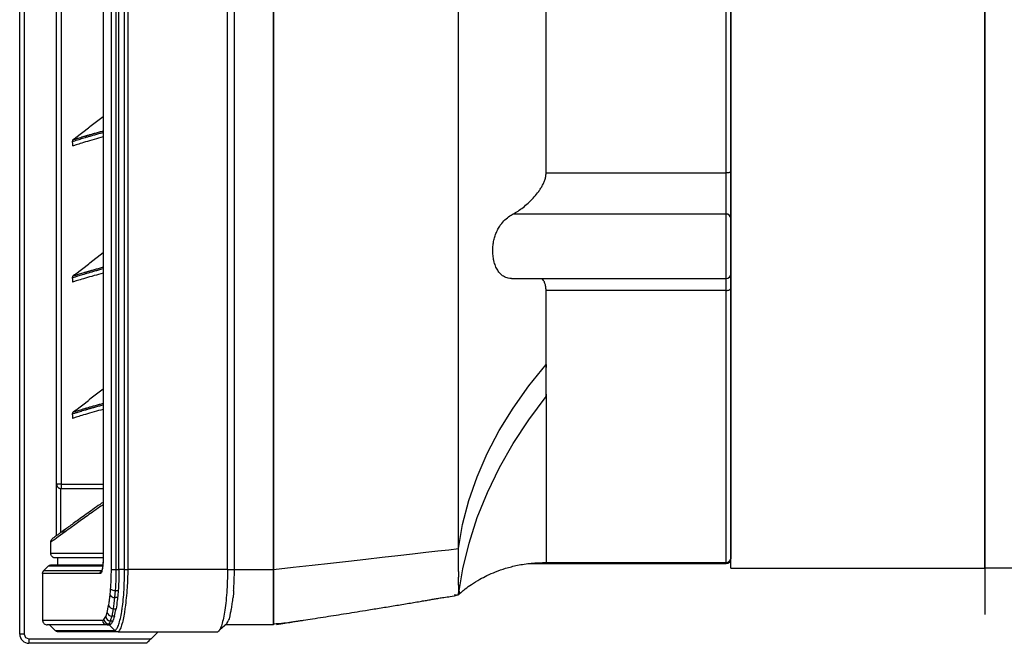
# Model space of a CAD drawing. Units: millimetres. Extents: x 4123 to 5862, y 1367 to 1833.
# Drawn here: x 4365 to 4408, y 1600 to 1627 of the extents above; entities that cross this region are included whole.
import ezdxf

# ---------------------------------------------------------------- set-up
doc = ezdxf.new("R2010")
doc.units = ezdxf.units.MM

msp = doc.modelspace()

# ---------------------------------------------------------------- linework, layer by layer
at = {"color": 7}
for p, q in [((4365.22, 1600.146), (4365.22, 1656.346)), ((4365.42, 1656.346), (4365.42, 1600.146)), ((4369.19, 1602.946), (4369.19, 1653.546)), ((4369.387, 1653.546), (4369.387, 1602.946)), ((4369.52, 1602.946), (4369.52, 1653.546)), ((4369.761, 1602.946), (4369.761, 1653.546)), ((4369.903, 1653.546), (4369.903, 1602.946)), ((4374.22, 1602.946), (4374.22, 1653.546)), ((4374.52, 1602.946), (4374.52, 1653.546)), ((4376.22, 1602.946), (4376.22, 1653.546)), ((4376.22, 1653.546), (4376.22, 1602.946)), ((4368.839, 1652.946), (4368.839, 1603.545)), ((4368.842, 1652.946), (4368.842, 1603.546)), ((4384.22, 1603.846), (4384.22, 1652.646)), ((4395.82, 1620.122), (4395.82, 1649.467)), ((4396.02, 1649.297), (4396.02, 1620.187)), ((4366.82, 1606.646), (4366.82, 1649.164)), ((4367.02, 1649.152), (4367.02, 1606.646)), ((4388.02, 1620.122), (4388.02, 1644.67)), ((4368.839, 1622.56), (4368.264, 1622.119)), ((4367.654, 1621.652), (4368.2, 1622.07)), ((4368.204, 1622.073), (4368.2, 1622.07)), ((4367.59, 1621.603), (4367.536, 1621.561)), ((4367.654, 1621.652), (4367.65, 1621.649)), ((4396.02, 1620.187), (4396.02, 1618.168)), ((4388.02, 1620.122), (4395.82, 1620.122)), ((4395.82, 1618.34), (4395.82, 1620.122)), ((4395.82, 1618.34), (4386.585, 1618.34)), ((4395.82, 1615.546), (4395.82, 1618.34)), ((4396.02, 1618.168), (4396.02, 1615.746)), ((4368.839, 1616.66), (4368.264, 1616.219)), ((4367.654, 1615.752), (4368.2, 1616.17)), ((4368.204, 1616.173), (4368.2, 1616.17)), ((4367.59, 1615.703), (4367.536, 1615.661)), ((4367.654, 1615.752), (4367.65, 1615.749)), ((4386.529, 1615.546), (4395.82, 1615.546)), ((4395.82, 1615.029), (4395.82, 1615.546)), ((4396.02, 1615.746), (4396.02, 1615.135)), ((4396.02, 1615.135), (4396.02, 1603.446)), ((4388.02, 1611.821), (4388.02, 1615.029)), ((4395.82, 1615.029), (4388.02, 1615.029)), ((4395.82, 1603.246), (4395.82, 1615.029)), ((4388.02, 1610.434), (4388.02, 1611.821)), ((4368.839, 1610.76), (4368.264, 1610.319)), ((4388.02, 1610.434), (4388.02, 1603.246)), ((4367.654, 1609.852), (4368.2, 1610.27)), ((4368.204, 1610.273), (4368.2, 1610.27)), ((4367.59, 1609.803), (4367.536, 1609.761)), ((4367.654, 1609.852), (4367.65, 1609.849)), ((4366.82, 1604.413), (4366.82, 1606.646)), ((4367.02, 1606.646), (4366.82, 1606.646)), ((4367.02, 1606.646), (4367.02, 1606.446)), ((4367.02, 1606.646), (4368.839, 1606.646)), ((4366.993, 1606.447), (4366.993, 1606.446)), ((4366.993, 1606.446), (4366.993, 1604.539)), ((4367.02, 1606.446), (4368.839, 1606.446)), ((4366.562, 1603.646), (4366.562, 1604.121)), ((4366.562, 1603.646), (4368.839, 1603.646)), ((4366.594, 1603.146), (4368.816, 1603.146)), ((4368.82, 1603.446), (4366.762, 1603.446)), ((4366.866, 1603.146), (4366.866, 1603.446)), ((4368.842, 1603.546), (4368.84, 1603.546)), ((4387.269, 1603.199), (4395.82, 1603.199)), ((4388.019, 1603.246), (4395.82, 1603.246)), ((4395.82, 1603.199), (4395.82, 1603.246)), ((4396.02, 1603.446), (4396.02, 1603.399)), ((4368.709, 1602.763), (4366.211, 1602.763)), ((4366.211, 1602.763), (4366.211, 1600.746)), ((4366.453, 1603.087), (4366.27, 1602.904)), ((4366.27, 1602.904), (4368.767, 1602.904)), ((4368.802, 1603.087), (4366.453, 1603.087)), ((4369.19, 1602.946), (4369.387, 1602.946)), ((4369.387, 1602.946), (4369.52, 1602.946)), ((4369.761, 1602.946), (4369.52, 1602.946)), ((4374.22, 1602.946), (4369.903, 1602.946)), ((4374.22, 1602.946), (4374.52, 1602.946)), ((4374.52, 1602.946), (4376.22, 1602.946)), ((4376.22, 1602.946), (4376.22, 1600.546)), ((4369.357, 1602.033), (4369.333, 1601.73)), ((4369.357, 1602.033), (4369.487, 1602.033)), ((4384.095, 1601.852), (4384.046, 1601.848)), ((4384.22, 1601.872), (4384.235, 1601.955)), ((4384.244, 1602.016), (4384.24, 1601.995)), ((4369.46, 1601.73), (4369.333, 1601.73)), ((4369.008, 1601.084), (4369.073, 1601.381)), ((4369.27, 1601.238), (4369.205, 1600.915)), ((4369.27, 1601.238), (4369.392, 1601.238)), ((4366.211, 1600.746), (4368.807, 1600.746)), ((4368.871, 1600.779), (4368.945, 1600.901)), ((4369.172, 1600.582), (4369.068, 1600.582)), ((4369.205, 1600.915), (4369.142, 1600.715)), ((4369.142, 1600.715), (4369.252, 1600.715)), ((4369.32, 1600.915), (4369.205, 1600.915)), ((4373.892, 1600.35), (4374.204, 1600.624)), ((4365.42, 1600.146), (4365.22, 1600.146)), ((4369.004, 1600.546), (4366.411, 1600.546)), ((4366.511, 1600.546), (4366.753, 1600.304)), ((4369.004, 1600.546), (4369.101, 1600.546)), ((4369.101, 1600.546), (4369.341, 1600.305)), ((4369.485, 1600.246), (4369.486, 1600.246)), ((4369.486, 1600.246), (4373.801, 1600.246)), ((4370.911, 1599.946), (4371.211, 1600.246)), ((4373.801, 1600.246), (4374.002, 1600.447)), ((4376.22, 1600.546), (4374.115, 1600.546)), ((4365.62, 1599.946), (4370.911, 1599.946)), ((4365.62, 1599.946), (4365.62, 1599.746)), ((4370.708, 1599.746), (4365.62, 1599.746))]:
    msp.add_line(p, q, dxfattribs=at)
for p, q in [((4396.02, 1602.996), (4396.02, 1653.496)), ((4396.02, 1602.996), (4396.02, 1653.496)), ((4407.02, 1653.496), (4407.02, 1602.996)), ((4407.02, 1602.996), (4407.02, 1653.496)), ((4395.82, 1603.199), (4395.82, 1628.246)), ((4396.02, 1602.996), (4407.02, 1602.996)), ((4455.72, 1602.996), (4407.02, 1602.996)), ((4407.02, 1602.996), (4407.02, 1600.996))]:
    msp.add_line(p, q)
at = {"color": 7, "flags": 128}
for points in [[(4367.497, 1621.474), (4367.504, 1621.394), (4367.512, 1621.291)], [(4396.02, 1620.187), (4396.016, 1620.175), (4396.005, 1620.163), (4395.986, 1620.151), (4395.961, 1620.141), (4395.931, 1620.133), (4395.896, 1620.127), (4395.859, 1620.124), (4395.82, 1620.122)], [(4367.497, 1615.574), (4367.504, 1615.494), (4367.512, 1615.391)], [(4395.82, 1615.029), (4395.859, 1615.031), (4395.896, 1615.037), (4395.931, 1615.047), (4395.961, 1615.06), (4395.986, 1615.076), (4396.005, 1615.095), (4396.016, 1615.115), (4396.02, 1615.135)], [(4384.22, 1603.846), (4384.406, 1604.891), (4384.677, 1605.928), (4385.032, 1606.955), (4385.469, 1607.967), (4385.988, 1608.963), (4386.588, 1609.939), (4387.266, 1610.893), (4388.02, 1611.821)], [(4384.22, 1601.846), (4384.41, 1602.971), (4384.684, 1604.089), (4385.04, 1605.194), (4385.478, 1606.284), (4385.997, 1607.356), (4386.594, 1608.407), (4387.269, 1609.434), (4388.02, 1610.434)], [(4367.497, 1609.674), (4367.504, 1609.594), (4367.512, 1609.491)], [(4376.22, 1602.946), (4377.058, 1603.04), (4377.882, 1603.133), (4378.686, 1603.223), (4379.465, 1603.311), (4380.213, 1603.395), (4380.926, 1603.475), (4381.599, 1603.551), (4382.228, 1603.622), (4382.808, 1603.687), (4383.336, 1603.746), (4383.807, 1603.799), (4384.22, 1603.846)]]:
    msp.add_lwpolyline(points, dxfattribs=at)
at = {"color": 7}
for centre, radius, start, end in [((4395.833, 1618.153), 0.188, 4.5109, 93.8928), ((4395.82, 1615.746), 0.2, 270, 0), ((4367.02, 1606.646), 0.2, 262.3007, 270), ((4367.288, 1604.505), 0.199, 125.3581, 180.2898), ((4395.82, 1603.446), 0.2, 270, 0), ((4395.82, 1603.399), 0.2, 270, 0), ((4369.34, 1602.282), 0.25, 223.8694, 273.8933), ((4384.141, 1602.046), 0.2, 270, 289.3032), ((4384.141, 1602.046), 0.2, 293.4802, 312.2665), ((4369.322, 1601.95), 0.221, 212.6814, 272.858), ((4369.212, 1601.122), 0.207, 190.5747, 268.0879), ((4369.271, 1601.446), 0.208, 198.375, 269.9376), ((4369.005, 1600.744), 0.199, 179.6045, 269.5971), ((4369.075, 1600.786), 0.204, 181.9645, 268.0892), ((4369.151, 1600.922), 0.207, 185.8202, 267.5245), ((4365.62, 1600.146), 0.4, 180, 270), ((4365.62, 1600.146), 0.2, 180, 270)]:
    msp.add_arc(centre, radius, start, end, dxfattribs=at)
for points, knots in [([(4368.045, 1621.719), (4368.06, 1621.724), (4368.086, 1621.731), (4368.158, 1621.753), (4368.262, 1621.783), (4368.416, 1621.827), (4368.583, 1621.874), (4368.724, 1621.913), (4368.814, 1621.938), (4368.839, 1621.944)], [0, 0, 0, 0, 0.077134, 0.12682, 0.325563, 0.524305, 0.723048, 0.92179, 1, 1, 1, 1]), ([(4368.264, 1622.119), (4368.253, 1622.111), (4368.233, 1622.095), (4368.213, 1622.08), (4368.206, 1622.075), (4368.204, 1622.073)], [0, 0, 0, 0, 0.481166, 0.894923, 1, 1, 1, 1]), ([(4368.839, 1621.868), (4368.801, 1621.857), (4368.698, 1621.83), (4368.544, 1621.787), (4368.377, 1621.74), (4368.224, 1621.696), (4368.119, 1621.666), (4368.021, 1621.637), (4367.929, 1621.609), (4367.821, 1621.576), (4367.728, 1621.548), (4367.65, 1621.523), (4367.547, 1621.49), (4367.518, 1621.481), (4367.497, 1621.474)], [0, 0, 0, 0, 0.0468832, 0.1258603, 0.2048382, 0.2838169, 0.3627964, 0.3825413, 0.4615245, 0.5405036, 0.6194857, 0.6984686, 0.7774523, 1, 1, 1, 1]), ([(4367.536, 1621.561), (4367.528, 1621.554), (4367.512, 1621.538), (4367.498, 1621.507), (4367.498, 1621.485), (4367.497, 1621.474)], [0, 0, 0, 0, 0.339209, 0.678422, 1, 1, 1, 1]), ([(4368.839, 1621.68), (4368.705, 1621.643), (4368.408, 1621.562), (4368.053, 1621.459), (4367.764, 1621.371), (4367.569, 1621.31), (4367.531, 1621.297), (4367.512, 1621.291)], [0, 0, 0, 0, 0.17098, 0.377676, 0.585109, 0.792547, 1, 1, 1, 1]), ([(4367.536, 1621.561), (4367.557, 1621.568), (4367.585, 1621.578), (4367.689, 1621.61), (4367.766, 1621.635), (4367.86, 1621.664), (4367.953, 1621.692), (4368.02, 1621.712), (4368.045, 1621.719)], [0, 0, 0, 0, 0.379235, 0.513836, 0.648437, 0.783038, 0.917635, 1, 1, 1, 1]), ([(4367.65, 1621.649), (4367.648, 1621.647), (4367.641, 1621.641), (4367.621, 1621.626), (4367.601, 1621.611), (4367.59, 1621.603)], [0, 0, 0, 0, 0.105235, 0.519167, 1, 1, 1, 1]), ([(4386.585, 1618.34), (4386.733, 1618.419), (4386.879, 1618.516), (4387.097, 1618.687), (4387.169, 1618.749), (4387.314, 1618.881), (4387.385, 1618.951), (4387.522, 1619.099), (4387.589, 1619.177), (4387.684, 1619.302), (4387.716, 1619.345), (4387.775, 1619.433), (4387.803, 1619.478), (4387.857, 1619.57), (4387.882, 1619.617), (4387.928, 1619.715), (4387.948, 1619.764), (4387.982, 1619.865), (4387.996, 1619.916), (4388.015, 1620.02), (4388.02, 1620.071), (4388.02, 1620.122)], [0, 0, 0, 0, 0.25, 0.25, 0.375, 0.375, 0.5, 0.5, 0.625, 0.625, 0.6875, 0.6875, 0.75, 0.75, 0.8125, 0.8125, 0.875, 0.875, 0.9375, 0.9375, 1, 1, 1, 1]), ([(4386.529, 1615.554), (4386.48, 1615.554), (4386.353, 1615.552), (4386.189, 1615.625), (4386.037, 1615.748), (4385.92, 1615.898), (4385.824, 1616.089), (4385.756, 1616.307), (4385.718, 1616.541), (4385.707, 1616.769), (4385.721, 1616.993), (4385.756, 1617.204), (4385.811, 1617.405), (4385.886, 1617.596), (4385.981, 1617.775), (4386.113, 1617.964), (4386.287, 1618.145), (4386.457, 1618.269), (4386.559, 1618.326), (4386.585, 1618.34)], [0, 0, 0, 0, 0.058539, 0.150921, 0.215696, 0.280422, 0.345657, 0.410824, 0.467004, 0.523157, 0.572545, 0.62194, 0.669739, 0.717562, 0.768805, 0.820084, 0.896847, 0.973725, 1, 1, 1, 1]), ([(4368.839, 1615.968), (4368.801, 1615.957), (4368.698, 1615.93), (4368.544, 1615.887), (4368.377, 1615.84), (4368.224, 1615.796), (4368.119, 1615.766), (4368.021, 1615.737), (4367.929, 1615.709), (4367.821, 1615.676), (4367.728, 1615.648), (4367.65, 1615.623), (4367.547, 1615.59), (4367.518, 1615.581), (4367.497, 1615.574)], [0, 0, 0, 0, 0.0468832, 0.1258603, 0.2048382, 0.2838169, 0.3627964, 0.3825413, 0.4615245, 0.5405036, 0.6194857, 0.6984686, 0.7774523, 1, 1, 1, 1]), ([(4368.045, 1615.819), (4368.06, 1615.824), (4368.086, 1615.831), (4368.158, 1615.853), (4368.262, 1615.883), (4368.416, 1615.927), (4368.583, 1615.974), (4368.724, 1616.013), (4368.814, 1616.038), (4368.839, 1616.044)], [0, 0, 0, 0, 0.077134, 0.12682, 0.325563, 0.524305, 0.723048, 0.92179, 1, 1, 1, 1]), ([(4368.264, 1616.219), (4368.253, 1616.211), (4368.233, 1616.195), (4368.213, 1616.18), (4368.206, 1616.175), (4368.204, 1616.173)], [0, 0, 0, 0, 0.481164, 0.894923, 1, 1, 1, 1]), ([(4367.536, 1615.661), (4367.528, 1615.654), (4367.512, 1615.638), (4367.498, 1615.607), (4367.498, 1615.585), (4367.497, 1615.574)], [0, 0, 0, 0, 0.339213, 0.678424, 1, 1, 1, 1]), ([(4368.839, 1615.78), (4368.705, 1615.743), (4368.408, 1615.662), (4368.053, 1615.559), (4367.764, 1615.471), (4367.569, 1615.41), (4367.531, 1615.397), (4367.512, 1615.391)], [0, 0, 0, 0, 0.17098, 0.377676, 0.585109, 0.792547, 1, 1, 1, 1]), ([(4367.536, 1615.661), (4367.557, 1615.668), (4367.585, 1615.678), (4367.689, 1615.71), (4367.766, 1615.735), (4367.86, 1615.764), (4367.953, 1615.792), (4368.02, 1615.812), (4368.045, 1615.819)], [0, 0, 0, 0, 0.379235, 0.513836, 0.648437, 0.783038, 0.917635, 1, 1, 1, 1]), ([(4367.65, 1615.749), (4367.648, 1615.747), (4367.641, 1615.741), (4367.621, 1615.726), (4367.601, 1615.711), (4367.59, 1615.703)], [0, 0, 0, 0, 0.105236, 0.519169, 1, 1, 1, 1]), ([(4388.02, 1615.029), (4388.018, 1615.086), (4388.013, 1615.198), (4387.974, 1615.343), (4387.919, 1615.461), (4387.868, 1615.519), (4387.844, 1615.546)], [0, 0, 0, 0, 0.259731, 0.519524, 0.778055, 1, 1, 1, 1]), ([(4388.02, 1611.821), (4388.013, 1611.568), (4388.01, 1611.325), (4388.01, 1610.862), (4388.013, 1610.641), (4388.02, 1610.434)], [0, 0, 0, 0, 0.5, 0.5, 1, 1, 1, 1]), ([(4368.839, 1610.068), (4368.801, 1610.057), (4368.698, 1610.03), (4368.544, 1609.987), (4368.377, 1609.94), (4368.224, 1609.896), (4368.119, 1609.866), (4368.021, 1609.837), (4367.929, 1609.809), (4367.821, 1609.776), (4367.728, 1609.748), (4367.65, 1609.723), (4367.547, 1609.69), (4367.518, 1609.681), (4367.497, 1609.674)], [0, 0, 0, 0, 0.0468832, 0.1258603, 0.2048382, 0.2838169, 0.3627964, 0.3825413, 0.4615245, 0.5405036, 0.6194857, 0.6984686, 0.7774523, 1, 1, 1, 1]), ([(4368.045, 1609.919), (4368.06, 1609.924), (4368.086, 1609.931), (4368.158, 1609.953), (4368.262, 1609.983), (4368.416, 1610.027), (4368.583, 1610.074), (4368.724, 1610.113), (4368.814, 1610.138), (4368.839, 1610.144)], [0, 0, 0, 0, 0.077134, 0.12682, 0.325563, 0.524305, 0.723048, 0.92179, 1, 1, 1, 1]), ([(4368.264, 1610.319), (4368.253, 1610.311), (4368.233, 1610.295), (4368.213, 1610.28), (4368.206, 1610.275), (4368.204, 1610.273)], [0, 0, 0, 0, 0.481166, 0.894922, 1, 1, 1, 1]), ([(4367.536, 1609.761), (4367.528, 1609.754), (4367.512, 1609.738), (4367.498, 1609.707), (4367.498, 1609.685), (4367.497, 1609.674)], [0, 0, 0, 0, 0.339213, 0.678424, 1, 1, 1, 1]), ([(4368.839, 1609.88), (4368.705, 1609.843), (4368.408, 1609.762), (4368.053, 1609.659), (4367.764, 1609.571), (4367.569, 1609.51), (4367.531, 1609.497), (4367.512, 1609.491)], [0, 0, 0, 0, 0.17098, 0.377676, 0.585109, 0.792547, 1, 1, 1, 1]), ([(4367.536, 1609.761), (4367.557, 1609.768), (4367.585, 1609.778), (4367.689, 1609.81), (4367.766, 1609.835), (4367.86, 1609.864), (4367.953, 1609.892), (4368.02, 1609.912), (4368.045, 1609.919)], [0, 0, 0, 0, 0.379235, 0.513836, 0.648437, 0.783038, 0.917635, 1, 1, 1, 1]), ([(4367.65, 1609.849), (4367.648, 1609.847), (4367.641, 1609.841), (4367.621, 1609.826), (4367.601, 1609.811), (4367.59, 1609.803)], [0, 0, 0, 0, 0.105236, 0.519169, 1, 1, 1, 1]), ([(4366.82, 1606.646), (4366.82, 1606.62), (4366.825, 1606.595), (4366.837, 1606.563), (4366.843, 1606.553), (4366.854, 1606.533), (4366.861, 1606.524), (4366.883, 1606.498), (4366.901, 1606.483), (4366.933, 1606.465), (4366.944, 1606.46), (4366.968, 1606.452), (4366.98, 1606.449), (4366.993, 1606.447)], [0, 0, 0, 0, 0.25, 0.25, 0.375, 0.375, 0.5, 0.5, 0.75, 0.75, 0.875, 0.875, 1, 1, 1, 1]), ([(4368.839, 1605.756), (4368.7, 1605.658), (4368.351, 1605.413), (4367.888, 1605.08), (4367.431, 1604.752), (4367.203, 1604.587), (4367.089, 1604.504)], [0, 0, 0, 0, 0.178983, 0.448451, 0.724127, 1, 1, 1, 1]), ([(4368.839, 1605.862), (4368.793, 1605.83), (4368.634, 1605.718), (4368.386, 1605.541), (4368.096, 1605.333), (4367.832, 1605.143), (4367.593, 1604.972), (4367.384, 1604.82), (4367.244, 1604.719), (4367.182, 1604.674), (4367.173, 1604.668)], [0, 0, 0, 0, 0.061087, 0.211249, 0.365169, 0.51786, 0.670045, 0.822037, 0.97368, 1, 1, 1, 1]), ([(4367.089, 1604.504), (4366.942, 1604.397), (4366.824, 1604.312), (4366.648, 1604.184), (4366.59, 1604.142), (4366.562, 1604.121)], [0, 0, 0, 0, 0.5, 0.5, 1, 1, 1, 1]), ([(4367.175, 1604.67), (4367.15, 1604.652), (4367.067, 1604.592), (4366.954, 1604.51), (4366.834, 1604.423), (4366.743, 1604.356), (4366.677, 1604.309), (4366.655, 1604.292), (4366.645, 1604.285)], [0, 0, 0, 0, 0.082941, 0.272924, 0.462754, 0.652463, 0.842139, 1, 1, 1, 1]), ([(4366.562, 1604.121), (4366.564, 1604.144), (4366.568, 1604.188), (4366.6, 1604.246), (4366.632, 1604.271), (4366.647, 1604.283)], [0, 0, 0, 0, 0.3546037, 0.7092108, 1, 1, 1, 1]), ([(4366.762, 1603.446), (4366.748, 1603.446), (4366.735, 1603.447), (4366.71, 1603.452), (4366.697, 1603.456), (4366.673, 1603.466), (4366.661, 1603.472), (4366.64, 1603.487), (4366.629, 1603.495), (4366.602, 1603.523), (4366.587, 1603.545), (4366.567, 1603.593), (4366.562, 1603.619), (4366.562, 1603.646)], [0, 0, 0, 0, 0.125, 0.125, 0.25, 0.25, 0.375, 0.375, 0.5, 0.5, 0.75, 0.75, 1, 1, 1, 1]), ([(4384.22, 1602.858), (4384.22, 1603.008), (4384.22, 1603.166), (4384.22, 1603.375), (4384.22, 1603.417), (4384.22, 1603.502), (4384.22, 1603.545), (4384.22, 1603.673), (4384.22, 1603.759), (4384.22, 1603.846)], [0, 0, 0, 0, 0.5, 0.5, 0.625, 0.625, 0.75, 0.75, 1, 1, 1, 1]), ([(4366.453, 1603.087), (4366.47, 1603.101), (4366.505, 1603.13), (4366.557, 1603.144), (4366.587, 1603.145), (4366.594, 1603.146)], [0, 0, 0, 0, 0.429316, 0.858623, 1, 1, 1, 1]), ([(4368.842, 1603.546), (4368.842, 1603.493), (4368.841, 1603.442), (4368.838, 1603.366), (4368.837, 1603.34), (4368.835, 1603.291), (4368.833, 1603.266), (4368.828, 1603.194), (4368.824, 1603.149), (4368.816, 1603.085), (4368.814, 1603.064), (4368.808, 1603.024), (4368.805, 1603.005), (4368.796, 1602.951), (4368.789, 1602.919), (4368.775, 1602.862), (4368.767, 1602.838), (4368.755, 1602.81), (4368.751, 1602.801), (4368.743, 1602.787), (4368.739, 1602.781), (4368.726, 1602.767), (4368.718, 1602.762), (4368.709, 1602.763)], [0, 0, 0, 0, 0.125, 0.125, 0.1875, 0.1875, 0.25, 0.25, 0.375, 0.375, 0.4375, 0.4375, 0.5, 0.5, 0.625, 0.625, 0.75, 0.75, 0.8125, 0.8125, 0.875, 0.875, 1, 1, 1, 1]), ([(4368.839, 1603.534), (4368.839, 1603.528), (4368.839, 1603.474), (4368.836, 1603.37), (4368.828, 1603.232), (4368.816, 1603.106), (4368.801, 1603.007), (4368.786, 1602.938), (4368.773, 1602.899), (4368.771, 1602.895), (4368.77, 1602.893)], [0, 0, 0, 0, 0.021568, 0.175374, 0.337225, 0.497987, 0.655694, 0.790473, 0.911833, 1, 1, 1, 1]), ([(4384.276, 1601.897), (4384.297, 1601.916), (4384.376, 1601.988), (4384.544, 1602.124), (4384.811, 1602.318), (4385.125, 1602.511), (4385.474, 1602.693), (4385.846, 1602.855), (4386.287, 1603.008), (4386.802, 1603.137), (4387.389, 1603.23), (4387.805, 1603.239), (4388.02, 1603.244)], [0, 0, 0, 0, 0.020824, 0.078894, 0.158945, 0.264255, 0.35005, 0.449417, 0.563432, 0.693438, 0.841237, 1, 1, 1, 1]), ([(4366.211, 1602.763), (4366.211, 1602.776), (4366.212, 1602.789), (4366.218, 1602.815), (4366.221, 1602.827), (4366.231, 1602.851), (4366.238, 1602.863), (4366.252, 1602.885), (4366.26, 1602.895), (4366.27, 1602.904)], [0, 0, 0, 0, 0.25, 0.25, 0.5, 0.5, 0.75, 0.75, 1, 1, 1, 1]), ([(4368.709, 1602.763), (4368.709, 1602.789), (4368.714, 1602.815), (4368.734, 1602.864), (4368.749, 1602.886), (4368.767, 1602.904)], [0, 0, 0, 0, 0.5, 0.5, 1, 1, 1, 1]), ([(4369.16, 1602.109), (4369.165, 1602.176), (4369.17, 1602.243), (4369.177, 1602.381), (4369.18, 1602.45), (4369.188, 1602.66), (4369.19, 1602.802), (4369.19, 1602.946)], [0, 0, 0, 0, 0.25, 0.25, 0.5, 0.5, 1, 1, 1, 1]), ([(4369.342, 1600.304), (4369.349, 1600.307), (4369.381, 1600.321), (4369.439, 1600.39), (4369.514, 1600.558), (4369.582, 1600.802), (4369.635, 1601.073), (4369.68, 1601.385), (4369.717, 1601.735), (4369.745, 1602.15), (4369.759, 1602.557), (4369.761, 1602.816), (4369.761, 1602.946), (4369.761, 1602.946)], [0, 0, 0, 0, 0.028999, 0.147117, 0.265258, 0.383331, 0.501422, 0.573421, 0.691821, 0.810211, 0.90511, 0.999999, 1, 1, 1, 1]), ([(4369.387, 1602.946), (4369.387, 1602.946), (4369.387, 1602.827), (4369.384, 1602.587), (4369.373, 1602.281), (4369.361, 1602.1), (4369.357, 1602.033)], [0, 0, 0, 0, 0.000006, 0.380405, 0.769737, 1, 1, 1, 1]), ([(4369.903, 1602.946), (4369.903, 1602.946), (4369.903, 1602.811), (4369.893, 1602.545), (4369.872, 1602.127), (4369.837, 1601.706), (4369.796, 1601.351), (4369.75, 1601.036), (4369.698, 1600.762), (4369.632, 1600.505), (4369.56, 1600.316), (4369.51, 1600.269), (4369.485, 1600.246)], [0, 0, 0, 0, 0.000001, 0.096623, 0.193262, 0.312002, 0.430754, 0.502751, 0.620722, 0.738672, 0.869357, 1, 1, 1, 1]), ([(4369.52, 1602.946), (4369.518, 1602.77), (4369.515, 1602.457), (4369.496, 1602.162), (4369.487, 1602.033)], [0, 0, 0, 0, 0.560607, 1, 1, 1, 1]), ([(4369.761, 1602.946), (4369.767, 1602.946), (4369.788, 1602.946), (4369.835, 1602.945), (4369.88, 1602.946), (4369.903, 1602.946)], [0, 0, 0, 0, 0.141092, 0.570547, 1, 1, 1, 1]), ([(4374.22, 1602.946), (4374.22, 1602.601), (4374.203, 1602.091), (4374.148, 1601.481), (4374.095, 1601.082), (4374.03, 1600.744), (4373.958, 1600.487), (4373.88, 1600.313), (4373.827, 1600.258), (4373.801, 1600.246)], [0, 0, 0, 0, 0.25, 0.375, 0.5, 0.625, 0.75, 0.875, 1, 1, 1, 1]), ([(4374.487, 1602.033), (4374.493, 1602.105), (4374.497, 1602.18), (4374.506, 1602.329), (4374.509, 1602.405), (4374.517, 1602.633), (4374.52, 1602.788), (4374.52, 1602.946)], [0, 0, 0, 0, 0.25, 0.25, 0.5, 0.5, 1, 1, 1, 1]), ([(4376.22, 1600.592), (4376.22, 1600.595), (4376.22, 1600.601), (4376.22, 1600.612), (4376.22, 1600.623), (4376.22, 1600.636), (4376.22, 1600.649), (4376.22, 1600.663), (4376.22, 1600.678), (4376.22, 1600.694), (4376.22, 1600.711), (4376.22, 1600.752), (4376.22, 1600.826), (4376.22, 1600.947), (4376.22, 1601.087), (4376.22, 1601.246), (4376.22, 1601.42), (4376.22, 1601.61), (4376.22, 1601.813), (4376.22, 1602.026), (4376.22, 1602.248), (4376.22, 1602.431), (4376.22, 1602.57), (4376.22, 1602.664), (4376.22, 1602.757), (4376.22, 1602.851), (4376.22, 1602.914), (4376.22, 1602.946)], [0, 0, 0, 0, 0.014349, 0.02867, 0.042969, 0.05725, 0.071521, 0.085786, 0.10005, 0.11432, 0.128601, 0.142898, 0.214203, 0.285745, 0.357284, 0.428584, 0.499867, 0.571422, 0.642949, 0.71427, 0.785603, 0.857112, 0.88576, 0.914328, 0.942861, 0.971404, 1, 1, 1, 1]), ([(4384.22, 1602.268), (4384.22, 1602.293), (4384.22, 1602.32), (4384.22, 1602.375), (4384.22, 1602.403), (4384.22, 1602.49), (4384.22, 1602.552), (4384.22, 1602.617)], [0, 0, 0, 0, 0.25, 0.25, 0.5, 0.5, 1, 1, 1, 1]), ([(4384.22, 1602.268), (4384.22, 1602.215), (4384.22, 1602.11), (4384.22, 1601.977), (4384.22, 1601.888), (4384.22, 1601.875), (4384.22, 1601.872)], [0, 0, 0, 0, 0.254072, 0.508104, 0.878805, 1, 1, 1, 1]), ([(4376.22, 1600.592), (4376.37, 1600.601), (4376.636, 1600.617), (4376.966, 1600.667), (4377.193, 1600.702), (4377.346, 1600.721), (4377.577, 1600.756), (4377.918, 1600.808), (4378.512, 1600.903), (4379.273, 1601.024), (4380.083, 1601.154), (4380.798, 1601.269), (4381.403, 1601.368), (4381.99, 1601.465), (4382.451, 1601.541), (4382.781, 1601.597), (4382.99, 1601.633), (4383.184, 1601.668), (4383.39, 1601.706), (4383.616, 1601.743), (4383.897, 1601.769), (4384.104, 1601.82), (4384.22, 1601.848)], [0, 0, 0, 0, 0.049889, 0.088327, 0.115655, 0.136977, 0.159796, 0.209736, 0.265525, 0.372087, 0.486269, 0.560221, 0.63477, 0.709777, 0.779021, 0.807036, 0.833151, 0.857371, 0.880128, 0.909782, 0.9497, 1, 1, 1, 1]), ([(4384.22, 1601.846), (4384.22, 1601.846), (4384.221, 1601.848), (4384.223, 1601.895), (4384.236, 1601.957), (4384.239, 1601.979), (4384.24, 1601.988)], [0, 0, 0, 0, 0.00001, 0.026382, 0.597913, 1, 1, 1, 1]), ([(4384.24, 1601.988), (4384.24, 1601.993), (4384.242, 1602.004), (4384.243, 1602.008), (4384.243, 1602.007), (4384.243, 1602.007)], [0, 0, 0, 0, 0.389468, 0.916328, 1, 1, 1, 1]), ([(4384.242, 1602.002), (4384.242, 1602.002), (4384.244, 1602.019), (4384.244, 1602.018), (4384.244, 1602.016)], [0, 0, 0, 0, 0.003204, 1, 1, 1, 1]), ([(4384.244, 1602.016), (4384.247, 1602.012), (4384.251, 1602.007), (4384.259, 1601.991), (4384.265, 1601.981), (4384.272, 1601.96), (4384.274, 1601.952), (4384.277, 1601.936), (4384.278, 1601.928), (4384.278, 1601.914), (4384.277, 1601.908), (4384.276, 1601.9), (4384.276, 1601.898), (4384.276, 1601.898)], [0, 0, 0, 0, 0.25, 0.25, 0.5, 0.5, 0.625, 0.625, 0.75, 0.75, 0.875, 0.875, 1, 1, 1, 1]), ([(4369.073, 1601.381), (4369.085, 1601.449), (4369.108, 1601.588), (4369.127, 1601.75), (4369.136, 1601.831)], [0, 0, 0, 0, 0.495637, 1, 1, 1, 1]), ([(4369.46, 1601.73), (4369.456, 1601.687), (4369.436, 1601.511), (4369.412, 1601.351), (4369.392, 1601.24), (4369.392, 1601.238)], [0.3353324, 0.3353324, 0.3353324, 0.3353324, 0.375, 0.5, 0.5014146, 0.5014146, 0.5014146, 0.5014146]), ([(4374.392, 1601.238), (4374.399, 1601.275), (4374.405, 1601.313), (4374.418, 1601.391), (4374.424, 1601.431), (4374.441, 1601.555), (4374.451, 1601.641), (4374.46, 1601.73)], [0, 0, 0, 0, 0.25, 0.25, 0.5, 0.5, 1, 1, 1, 1]), ([(4374.32, 1600.915), (4374.333, 1600.961), (4374.345, 1601.011), (4374.369, 1601.119), (4374.381, 1601.177), (4374.392, 1601.238)], [0, 0, 0, 0, 0.5, 0.5, 1, 1, 1, 1]), ([(4366.211, 1600.746), (4366.212, 1600.731), (4366.215, 1600.694), (4366.239, 1600.638), (4366.284, 1600.587), (4366.344, 1600.552), (4366.389, 1600.548), (4366.411, 1600.546)], [0, 0, 0, 0, 0.141154, 0.355841, 0.570552, 0.785276, 1, 1, 1, 1]), ([(4369.068, 1600.582), (4369.045, 1600.564), (4369.021, 1600.546), (4369.004, 1600.546), (4369.004, 1600.546)], [0, 0, 0, 0, 0.999986, 1, 1, 1, 1]), ([(4369.172, 1600.582), (4369.158, 1600.57), (4369.135, 1600.549), (4369.111, 1600.547), (4369.101, 1600.546)], [0, 0, 0, 0, 0.558376, 1, 1, 1, 1]), ([(4369.32, 1600.915), (4369.308, 1600.872), (4369.286, 1600.797), (4369.262, 1600.74), (4369.252, 1600.715)], [0, 0, 0, 0, 0.559636, 1, 1, 1, 1]), ([(4376.345, 1600.566), (4376.466, 1600.583), (4376.681, 1600.613), (4376.943, 1600.654), (4377.107, 1600.686), (4377.209, 1600.704), (4377.262, 1600.71), (4377.293, 1600.714)], [0, 0, 0, 0, 0.36445, 0.648017, 0.761644, 0.862979, 1, 1, 1, 1]), ([(4366.753, 1600.304), (4366.822, 1600.304), (4367.073, 1600.304), (4367.721, 1600.305), (4367.982, 1600.305), (4368.595, 1600.305), (4368.946, 1600.305), (4369.341, 1600.305)], [0, 0, 0, 0, 0.5, 0.5, 0.75, 0.75, 1, 1, 1, 1]), ([(4366.894, 1600.246), (4366.881, 1600.246), (4366.868, 1600.247), (4366.842, 1600.252), (4366.83, 1600.256), (4366.805, 1600.266), (4366.794, 1600.272), (4366.772, 1600.286), (4366.762, 1600.295), (4366.753, 1600.304)], [0, 0, 0, 0, 0.25, 0.25, 0.5, 0.5, 0.75, 0.75, 1, 1, 1, 1]), ([(4369.486, 1600.246), (4369.288, 1600.246), (4369.101, 1600.246), (4368.749, 1600.246), (4368.585, 1600.246), (4368.125, 1600.246), (4367.864, 1600.246), (4367.215, 1600.246), (4366.964, 1600.246), (4366.894, 1600.246)], [0, 0, 0, 0, 0.125, 0.125, 0.25, 0.25, 0.5, 0.5, 1, 1, 1, 1]), ([(4369.342, 1600.304), (4369.345, 1600.302), (4369.365, 1600.284), (4369.41, 1600.254), (4369.459, 1600.249), (4369.485, 1600.246)], [0, 0, 0, 0, 0.075182, 0.504729, 1, 1, 1, 1]), ([(4370.911, 1599.946), (4370.888, 1599.923), (4370.866, 1599.901), (4370.823, 1599.857), (4370.801, 1599.836), (4370.772, 1599.807), (4370.762, 1599.798), (4370.745, 1599.781), (4370.738, 1599.773), (4370.724, 1599.76), (4370.719, 1599.755), (4370.711, 1599.748), (4370.709, 1599.746), (4370.708, 1599.746)], [0, 0, 0, 0, 0.25, 0.25, 0.5, 0.5, 0.625, 0.625, 0.75, 0.75, 0.875, 0.875, 1, 1, 1, 1])]:
    msp.add_open_spline(points, degree=3, knots=knots, dxfattribs=at)
for points in [[(4369.761, 1602.946), (4369.761, 1602.946), (4369.761, 1602.946), (4369.761, 1602.946)], [(4369.903, 1602.946), (4369.903, 1602.946), (4369.903, 1602.946), (4369.903, 1602.946)], [(4384.22, 1602.858), (4384.22, 1602.774), (4384.22, 1602.693), (4384.22, 1602.617)], [(4369.136, 1601.831), (4369.145, 1601.921), (4369.153, 1602.013), (4369.16, 1602.109)], [(4369.487, 1602.033), (4369.48, 1601.928), (4369.471, 1601.827), (4369.46, 1601.73)], [(4374.487, 1602.033), (4374.48, 1601.928), (4374.47, 1601.827), (4374.46, 1601.73)], [(4369.333, 1601.73), (4369.315, 1601.549), (4369.294, 1601.385), (4369.27, 1601.238)], [(4368.945, 1600.901), (4368.967, 1600.951), (4368.988, 1601.011), (4369.008, 1601.084)], [(4369.32, 1600.915), (4369.346, 1601.008), (4369.37, 1601.115), (4369.392, 1601.238)], [(4368.807, 1600.746), (4368.828, 1600.746), (4368.85, 1600.757), (4368.871, 1600.779)], [(4369.142, 1600.715), (4369.118, 1600.655), (4369.094, 1600.611), (4369.069, 1600.582)], [(4369.252, 1600.715), (4369.226, 1600.654), (4369.199, 1600.61), (4369.172, 1600.582)], [(4374.172, 1600.582), (4374.198, 1600.61), (4374.225, 1600.654), (4374.252, 1600.715)], [(4374.32, 1600.915), (4374.299, 1600.836), (4374.276, 1600.769), (4374.252, 1600.715)], [(4369.341, 1600.305), (4369.342, 1600.305), (4369.342, 1600.305), (4369.342, 1600.304)]]:
    msp.add_open_spline(points, degree=3, dxfattribs=at)

doc.saveas('drawing.dxf')
